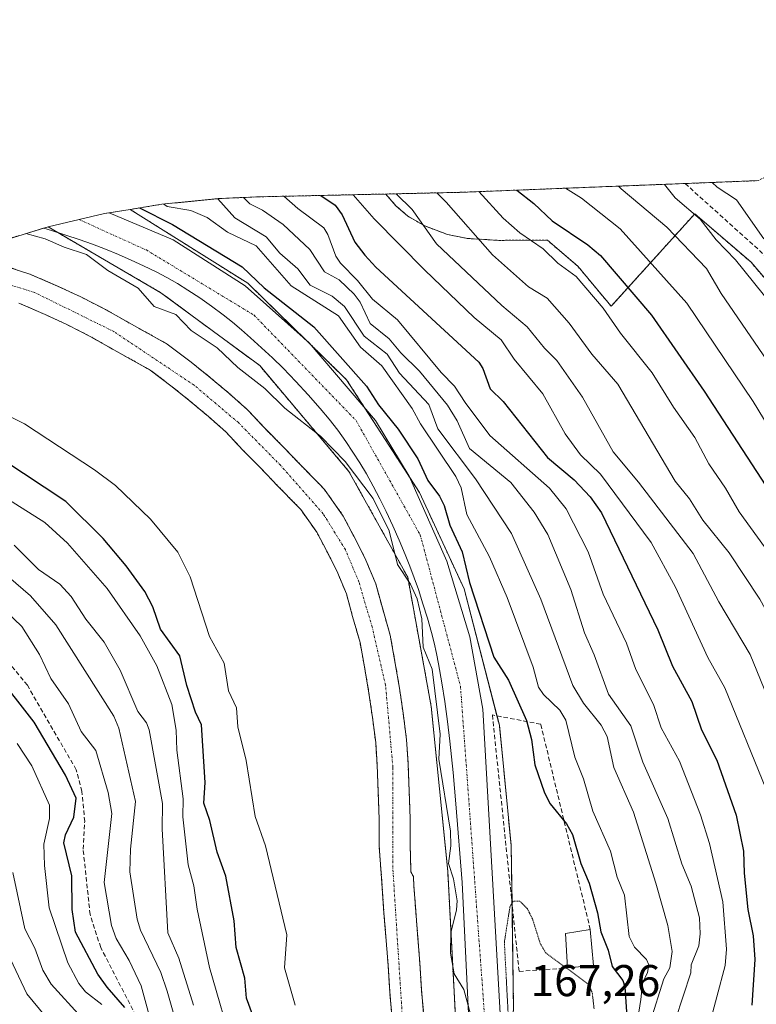
# Model space of a CAD drawing. Units: metres. Extents: x 579719 to 583121, y 4768225 to 4770579.
# Drawn here: x 580356 to 580522, y 4769419 to 4769641 of the extents above; entities that cross this region are included whole.
import ezdxf
from ezdxf.enums import TextEntityAlignment as Align

# ---------------------------------------------------------------- set-up
doc = ezdxf.new("R2010")
doc.units = ezdxf.units.M
doc.header["$MEASUREMENT"] = 0
for name, pattern in [('TRAZO_Y_PUNTO', [1, 0.5, -0.25, 0, -0.25]), ('TRAZOS', [0.75, 0.5, -0.25]), ('TRAZOS2', [0.375, 0.25, -0.125]), ('TRAZOSX2', [1.5, 1, -0.5])]:
    doc.linetypes.add(name, pattern=pattern)
for name, color, linetype, lineweight in [('Arbolado forestal', 92, 'TRAZOS', 0), ('Arbolado forestal CxS', 92, 'Continuous', 0), ('Carretera de calzada única', 19, 'Continuous', 13), ('Carretera de calzada única Cxs', 19, 'Continuous', 13), ('Carretera de calzada única eje', 19, 'TRAZO_Y_PUNTO', 0), ('Corriente artificial lineal', 5, 'TRAZOSX2', 13), ('Corriente natural Cxs', 5, 'Continuous', 13), ('Corriente natural eje', 5, 'TRAZO_Y_PUNTO', 0), ('Corriente natural superficial', 5, 'Continuous', 13), ('Curva de nivel maestra', 36, 'Continuous', 30), ('Curva de nivel normal', 36, 'Continuous', 0), ('Curva de nivel normal depresión', 36, 'TRAZOS2', 0), ('Edificación', 1, 'Continuous', 13), ('Edificación Cxs', 1, 'Continuous', 13), ('Muro lineal', 1, 'TRAZOSX2', 13), ('Núcleo urbano', 19, 'Continuous', 0), ('Núcleo urbano CxS', 19, 'Continuous', 0), ('Rótulo de punto de cota en terreno', 19, 'Continuous', 0), ('Senda', 19, 'TRAZOSX2', 0), ('Suelo desnudo', 252, 'Continuous', 0), ('Suelo desnudo CxS', 43, 'Continuous', 0)]:
    doc.layers.add(name, color=color, linetype=linetype, lineweight=lineweight)
doc.styles.add('Arial', font='txt', dxfattribs={"height": 0.2})

# ---------------------------------------------------------------- blocks, each defined once
blk = doc.blocks.new('*U154')
at = {"layer": 'Arbolado forestal CxS', "color": 92, "linetype": 'Continuous', "lineweight": 0}
for points in [[(580446.66, 4769416.98, 167.29), (580446.15, 4769422.5, 167.34), (580445.79, 4769428.47, 167.4), (580445.3, 4769434.87, 167.96), (580444.87, 4769440.15, 167.41), (580444.48, 4769445.72, 167.13), (580444.35, 4769447.9, 166.93), (580443.76, 4769448.95, 166.76), (580443.76, 4769449.54, 166.74), (580443.63, 4769455.06, 166.68), (580443.62, 4769460.92, 166.88), (580443.41, 4769467.03, 166.94), (580443.14, 4769473.4, 167.02), (580442.8, 4769478.74, 166.24), (580442.03, 4769484.63, 166.58), (580441.23, 4769490.24, 166.12), (580440.27, 4769495.84, 166.05), (580439.14, 4769502.16, 166.04), (580437.36, 4769508.31, 166.24), (580435.87, 4769513.76, 166.12), (580433.43, 4769519.62, 166.46), (580430.95, 4769524.44, 166.21), (580428.56, 4769529.01, 166.04), (580424.35, 4769534.95, 166.23), (580423.27, 4769536.07, 166.35), (580418.87, 4769540.58, 166.47), (580414.98, 4769544.63, 166.51), (580410.96, 4769548.69, 166.05), (580407.01, 4769552.92, 166.08), (580402.77, 4769556.68, 166.21), (580398.28, 4769560.44, 166.39), (580394.32, 4769563.6, 166.34), (580388.92, 4769567.72, 167.92), (580379.68, 4769572.84, 166.54), (580375.01, 4769575.51, 166.18), (580369.49, 4769578.32, 166.26), (580364.26, 4769580.74, 166.95), (580358.02, 4769583.44, 166.55), (580352.9, 4769585.12, 166.06)], [(580349.56, 4769590.29, 167.57), (580362.09, 4769594.09, 171.7), (580387.51, 4769579.27, 171.17), (580409.74, 4769562.86, 171.09), (580429.84, 4769539.05, 169.9), (580443.07, 4769515.24, 169.03), (580448.37, 4769486.13, 168.73), (580452.07, 4769449.09, 169.99), (580453.89, 4769414.9, 169.07)], [(580355.54, 4769576.92, 165.67), (580361.41, 4769574.38, 165.81), (580366.45, 4769572.05, 165.97), (580371.7, 4769569.37, 165.94), (580376.26, 4769566.76, 166.25), (580385.1, 4769561.86, 166.59), (580390.03, 4769558.11, 166.42), (580393.86, 4769555.04, 166.45), (580398.22, 4769551.39, 166.42), (580402.14, 4769547.92, 166.59), (580405.94, 4769543.86, 166.72), (580409.99, 4769539.76, 167.16), (580413.86, 4769535.73, 167.21), (580418.27, 4769531.21, 166.88), (580418.98, 4769530.48, 166.73), (580422.6, 4769525.37, 166.73), (580424.76, 4769521.23, 167.21), (580427.1, 4769516.67, 167.57), (580429.27, 4769511.49, 167.33), (580430.65, 4769506.42, 167.5), (580432.34, 4769500.57, 167.53), (580433.41, 4769494.64, 167.2), (580434.35, 4769489.16, 166.83), (580435.13, 4769483.69, 166.63), (580435.86, 4769478.07, 166.48), (580436.18, 4769473.03, 166.62), (580436.44, 4769466.76, 167.12), (580436.65, 4769460.79, 166.58), (580436.65, 4769460.79, 166.58), (580436.66, 4769454.97, 166.1), (580436.69, 4769453.72, 166.07), (580436.95, 4769450.59, 166.23), (580437.2, 4769447.47, 166.35), (580437.34, 4769445.25, 166.38), (580437.73, 4769439.61, 166.32), (580438.16, 4769434.3, 166.32), (580438.65, 4769427.98, 166.44), (580439.01, 4769421.96, 166.72), (580439.53, 4769416.34, 166.79)]]:
    blk.add_polyline3d(points, dxfattribs=at)
blk = doc.blocks.new('*U156')
at = {"layer": 'Núcleo urbano CxS', "color": 19, "linetype": 'Continuous', "lineweight": 0}
blk.add_polyline3d([(580453.89, 4769414.9, 169.07), (580452.07, 4769449.09, 169.99), (580448.37, 4769486.13, 168.73), (580443.07, 4769515.24, 169.03), (580429.84, 4769539.05, 169.9), (580409.74, 4769562.86, 171.09), (580387.51, 4769579.27, 171.17), (580362.09, 4769594.09, 171.7), (580374.83, 4769597.06, 172.51), (580380.6, 4769598.01, 174.3), (580407.09, 4769581.38, 173.82), (580429.32, 4769559.69, 173.44), (580445.72, 4769534.29, 172.1), (580455.77, 4769512.59, 172.64), (580463.71, 4769481.9, 171.72), (580466.36, 4769454.91, 170.98), (580466.91, 4769417.67, 168.87)], dxfattribs=at)
blk = doc.blocks.new('*U180')
at = {"layer": 'Curva de nivel normal', "color": 36, "linetype": 'Continuous', "lineweight": 0}
blk.add_polyline3d([(580394.85, 4769418.93, 185), (580391.53, 4769429.5, 185), (580389.1, 4769435.22, 185), (580387.77, 4769458.63, 185), (580387.87, 4769464.27, 185), (580384.86, 4769480.89, 185), (580384.23, 4769482.44, 185), (580382.3, 4769485.04, 185), (580378.3, 4769494.34, 185), (580374.76, 4769500.65, 185), (580370.57, 4769505.78, 185), (580367.29, 4769510.89, 185), (580364.73, 4769513.7, 185), (580359.96, 4769516.99, 185), (580354.5, 4769522.41, 185)], dxfattribs=at)
blk = doc.blocks.new('*U214')
at = {"layer": 'Curva de nivel normal', "color": 36, "linetype": 'Continuous', "lineweight": 0}
blk.add_polyline3d([(580390.27, 4769417.37, 190), (580388.92, 4769422.1, 190), (580387.48, 4769426.29, 190), (580382.94, 4769435.77, 190), (580382.15, 4769438.3, 190), (580380.54, 4769448.95, 190), (580380.66, 4769454, 190), (580381.78, 4769464.75, 190), (580378.05, 4769481.26, 190), (580376.91, 4769483.95, 190), (580363.85, 4769504.52, 190), (580358.11, 4769511.05, 190), (580351.53, 4769516.74, 190)], dxfattribs=at)
blk = doc.blocks.new('*U218')
at = {"layer": 'Curva de nivel maestra', "color": 36, "linetype": 'Continuous', "lineweight": 30}
blk.add_polyline3d([(580379.37, 4769418.36, 200), (580375.39, 4769422.94, 200), (580373.33, 4769425.93, 200), (580368.26, 4769435.37, 200), (580367.51, 4769440.45, 200), (580367.44, 4769447.99, 200), (580365.65, 4769455.44, 200), (580365.99, 4769457.29, 200), (580367.88, 4769461.22, 200), (580368.46, 4769465.51, 200), (580366.01, 4769470.7, 200), (580358.96, 4769482.62, 200), (580350.18, 4769493.78, 200)], dxfattribs=at)

msp = doc.modelspace()

# ---------------------------------------------------------------- linework, layer by layer
at = {"layer": 'Arbolado forestal', "color": 92, "linetype": 'TRAZOS', "lineweight": 0}
for points in [[(580586.99, 4769640.71, 288.55), (580568.09, 4769630.09, 280.57), (580534.76, 4769611.35, 260.18), (580522.02, 4769604.49, 251.41), (580505.51, 4769603.84, 242.13), (580458.37, 4769601.99, 219.94), (580454.7, 4769601.86, 218.04), (580443.11, 4769601.59, 211.24), (580438.13, 4769601.48, 208.94)], [(580380.59, 4769598.01, 174.3), (580387.74, 4769599.19, 179.23), (580400.77, 4769600.47, 185.64), (580409.45, 4769600.85, 191.73), (580438.13, 4769601.48, 208.94)], [(580438.13, 4769601.48, 208.94), (580440.4, 4769598.85, 208.68), (580443.07, 4769596.5, 208.86), (580446.89, 4769594.31, 210.14), (580452.01, 4769592.37, 212.51), (580456.62, 4769591.46, 214.53), (580463.56, 4769591.05, 217.13), (580474.51, 4769591.09, 222.17), (580481.38, 4769585.21, 222.13), (580488.88, 4769576.21, 222.07), (580507.7, 4769597.02, 240.76), (580520.37, 4769586.12, 241.97), (580529.09, 4769575.94, 242.48), (580534.9, 4769567.95, 242.73), (580548.71, 4769548.33, 243.31), (580561.79, 4769524.34, 241.61), (580572.44, 4769516.7, 244.17), (580580.12, 4769511.2, 245.63), (580600.19, 4769497.7, 249.04), (580613, 4769492.2, 248.53), (580620.75, 4769509.7, 257.16), (580621.27, 4769510.86, 257.77)], [(580438.13, 4769601.48, 208.94), (580440.4, 4769598.85, 208.68), (580443.07, 4769596.5, 208.86), (580446.89, 4769594.31, 210.14), (580452.01, 4769592.37, 212.51), (580456.62, 4769591.46, 214.53), (580463.56, 4769591.05, 217.13), (580474.51, 4769591.09, 222.17), (580481.38, 4769585.21, 222.13), (580488.88, 4769576.21, 222.07), (580507.7, 4769597.02, 240.76), (580520.37, 4769586.12, 241.97), (580529.09, 4769575.94, 242.48), (580534.9, 4769567.95, 242.73), (580548.71, 4769548.33, 243.31), (580561.79, 4769524.34, 241.61), (580572.44, 4769516.7, 244.17), (580580.12, 4769511.2, 245.63), (580600.19, 4769497.7, 249.04), (580613, 4769492.2, 248.53), (580620.75, 4769509.7, 257.16), (580621.27, 4769510.86, 257.77)], [(580467.8, 4769402.2, 170.11), (580467.79, 4769402.25, 170.11), (580467.78, 4769402.43, 170.1), (580467.64, 4769404.83, 169.99), (580466.85, 4769417.66, 168.88), (580466.91, 4769417.67, 168.87), (580466.55, 4769441.86, 170.26), (580466.36, 4769454.91, 170.98), (580463.71, 4769481.9, 171.72), (580463.16, 4769484.03, 171.67), (580455.77, 4769512.59, 172.64), (580445.72, 4769534.29, 172.1), (580443.55, 4769537.64, 172.45), (580433.44, 4769553.3, 172.37), (580429.32, 4769559.69, 173.44), (580421.06, 4769567.75, 172.46), (580420.39, 4769568.4, 172.46), (580407.09, 4769581.38, 173.82), (580380.59, 4769598.01, 174.3)], [(580341.76, 4769587.35, 166.81), (580349.56, 4769590.29, 167.57), (580361.17, 4769593.81, 171.56), (580362.09, 4769594.09, 171.7)], [(580362.09, 4769594.09, 171.7), (580364.28, 4769592.81, 171.55), (580387.51, 4769579.27, 171.17), (580409.74, 4769562.86, 171.09), (580429.84, 4769539.05, 169.9), (580443.07, 4769515.24, 169.03), (580448.37, 4769486.13, 168.73), (580452.07, 4769449.09, 169.99), (580453.89, 4769414.9, 169.07), (580454.51, 4769404.24, 169.43), (580454.66, 4769401.78, 169.41), (580454.66, 4769401.67, 169.41), (580457.93, 4769346.43, 169.55), (580460.41, 4769309.05, 168.99), (580460.5, 4769306.66, 168.85), (580460.88, 4769296.83, 167.69), (580462.75, 4769206.16, 169.72), (580462.74, 4769200.22, 169.94), (580462.73, 4769186.83, 170.01), (580450.22, 4769185.57, 169.23)], [(580446.66, 4769416.98, 167.29), (580446.15, 4769422.5, 167.34), (580445.79, 4769428.47, 167.4), (580445.3, 4769434.87, 167.96), (580444.87, 4769440.15, 167.41), (580444.48, 4769445.72, 167.13), (580444.35, 4769447.9, 166.93), (580443.76, 4769448.95, 166.76), (580443.76, 4769449.54, 166.74), (580443.63, 4769455.06, 166.68), (580443.62, 4769460.92, 166.88), (580443.41, 4769467.03, 166.94), (580443.14, 4769473.4, 167.02), (580442.8, 4769478.74, 166.24), (580442.03, 4769484.63, 166.58), (580441.23, 4769490.24, 166.12), (580440.27, 4769495.84, 166.05), (580439.14, 4769502.16, 166.04), (580437.36, 4769508.31, 166.24), (580435.87, 4769513.76, 166.12), (580433.43, 4769519.62, 166.46), (580430.95, 4769524.44, 166.21), (580428.56, 4769529.01, 166.04), (580424.35, 4769534.95, 166.23), (580423.27, 4769536.07, 166.35), (580418.87, 4769540.58, 166.47), (580414.98, 4769544.63, 166.51), (580410.96, 4769548.69, 166.05), (580407.01, 4769552.92, 166.08), (580402.77, 4769556.68, 166.21), (580398.28, 4769560.44, 166.39), (580394.32, 4769563.6, 166.34), (580388.92, 4769567.72, 167.92), (580379.68, 4769572.84, 166.54), (580375.01, 4769575.51, 166.18), (580369.49, 4769578.32, 166.26), (580364.26, 4769580.74, 166.95), (580358.02, 4769583.44, 166.55), (580352.9, 4769585.12, 166.06)], [(580439.53, 4769416.34, 166.79), (580439.01, 4769421.96, 166.72), (580438.65, 4769427.98, 166.44), (580438.16, 4769434.3, 166.32), (580437.73, 4769439.61, 166.32), (580437.34, 4769445.25, 166.38), (580437.2, 4769447.47, 166.35), (580436.95, 4769450.59, 166.23), (580436.69, 4769453.72, 166.07), (580436.66, 4769454.97, 166.1), (580436.65, 4769460.79, 166.58), (580436.44, 4769466.76, 167.12), (580436.18, 4769473.03, 166.62), (580435.86, 4769478.07, 166.48), (580435.13, 4769483.69, 166.63), (580434.35, 4769489.16, 166.83), (580433.41, 4769494.64, 167.2), (580432.34, 4769500.57, 167.53), (580430.65, 4769506.42, 167.5), (580429.27, 4769511.49, 167.33), (580427.1, 4769516.67, 167.57), (580424.76, 4769521.23, 167.21), (580422.6, 4769525.37, 166.73), (580418.98, 4769530.48, 166.73), (580418.27, 4769531.21, 166.88), (580413.86, 4769535.73, 167.21), (580409.99, 4769539.76, 167.16), (580405.94, 4769543.86, 166.72), (580402.14, 4769547.92, 166.59), (580398.22, 4769551.39, 166.42), (580393.86, 4769555.04, 166.45), (580390.03, 4769558.11, 166.42), (580385.1, 4769561.86, 166.59), (580376.26, 4769566.76, 166.25), (580371.7, 4769569.37, 165.94), (580366.45, 4769572.05, 165.97), (580361.41, 4769574.38, 165.81), (580355.54, 4769576.92, 165.67)]]:
    msp.add_polyline3d(points, dxfattribs=at)
at = {"layer": 'Arbolado forestal CxS', "color": 92, "linetype": 'Continuous', "lineweight": 0}
for points in [[(580529.09, 4769575.94, 242.48), (580520.37, 4769586.12, 241.97), (580507.7, 4769597.02, 240.76), (580488.88, 4769576.21, 222.07), (580481.38, 4769585.21, 222.13), (580474.51, 4769591.09, 222.17), (580463.56, 4769591.05, 217.13), (580456.62, 4769591.46, 214.53), (580452.01, 4769592.37, 212.51), (580446.89, 4769594.31, 210.14), (580443.07, 4769596.5, 208.86), (580440.4, 4769598.85, 208.68), (580438.13, 4769601.48, 208.94), (580438.13, 4769601.48, 208.94), (580443.11, 4769601.59, 211.24), (580454.7, 4769601.85, 218.04), (580458.37, 4769601.99, 219.94), (580522.02, 4769604.49, 251.41)], [(580466.91, 4769417.67, 168.87), (580466.36, 4769454.91, 170.98), (580463.71, 4769481.9, 171.72), (580455.77, 4769512.59, 172.64), (580445.72, 4769534.29, 172.1), (580429.32, 4769559.69, 173.44), (580407.09, 4769581.38, 173.82), (580380.6, 4769598.01, 174.3), (580387.74, 4769599.19, 179.23), (580400.77, 4769600.47, 185.64), (580409.45, 4769600.85, 191.73), (580438.13, 4769601.48, 208.94), (580440.4, 4769598.85, 208.68), (580443.07, 4769596.5, 208.86), (580446.89, 4769594.31, 210.14), (580452.01, 4769592.37, 212.51), (580456.62, 4769591.46, 214.53), (580463.56, 4769591.05, 217.13), (580474.51, 4769591.09, 222.17), (580481.38, 4769585.21, 222.13), (580488.88, 4769576.21, 222.07), (580507.7, 4769597.02, 240.76), (580520.37, 4769586.12, 241.97), (580529.09, 4769575.94, 242.48)]]:
    msp.add_polyline3d(points, dxfattribs=at)
at = {"layer": 'Carretera de calzada única', "color": 19, "linetype": 'Continuous', "lineweight": 13}
msp.add_polyline3d([(580456.86, 4769415.53, 170.33), (580455.33, 4769446.55, 170.46), (580453.9, 4769464.23, 170.33), (580453.28, 4769471.27, 170.82), (580452.57, 4769478.3, 170.92), (580452.04, 4769482.78, 170.87), (580451.43, 4769487.26, 170.73), (580450.77, 4769491.5, 170.4), (580450.03, 4769495.72, 170.11), (580449.55, 4769498.09, 170.05), (580449.01, 4769500.45, 169.88), (580448.4, 4769502.8, 169.67), (580447.49, 4769506.03, 170.25), (580446.51, 4769509.25, 171.2), (580445.47, 4769512.45, 170.35), (580444.55, 4769515.09, 169.97), (580443.57, 4769517.71, 170.14), (580442.53, 4769520.31, 170.48), (580441.14, 4769523.58, 170.88), (580439.69, 4769526.83, 169.77), (580438.19, 4769530.04, 169.4), (580436.78, 4769532.89, 170.57), (580435.3, 4769535.7, 170.6), (580433.76, 4769538.47, 171.23), (580432.29, 4769540.95, 171.3), (580430.75, 4769543.39, 171.24), (580429.14, 4769545.78, 171.13), (580427.31, 4769548.33, 171.37), (580425.39, 4769550.81, 171.23), (580423.39, 4769553.23, 171.46), (580420.68, 4769556.31, 171.55), (580417.88, 4769559.32, 171.58), (580415.01, 4769562.25, 171.64), (580412.62, 4769564.59, 171.72), (580410.18, 4769566.88, 171.65), (580407.7, 4769569.13, 171.71), (580405.67, 4769570.9, 171.71), (580403.6, 4769572.61, 171.71), (580401.5, 4769574.28, 171.73), (580398.91, 4769576.22, 171.76), (580396.27, 4769578.08, 171.79), (580393.57, 4769579.87, 171.82), (580391.23, 4769581.31, 171.82), (580388.85, 4769582.67, 171.77), (580386.42, 4769583.95, 171.8), (580383.62, 4769585.31, 171.62), (580380.79, 4769586.62, 171.64), (580377.93, 4769587.86, 171.83), (580375.01, 4769589.04, 171.71), (580372.07, 4769590.16, 171.4), (580369.1, 4769591.21, 171.39), (580362.85, 4769593.28, 171.6), (580361.17, 4769593.81, 171.56), (580362.09, 4769594.09, 171.7), (580369.09, 4769595.72, 172.2), (580374.83, 4769597.06, 172.51), (580375.85, 4769597.23, 172.62), (580390.23, 4769591.2, 173.03), (580406.44, 4769580.8, 173.2), (580420.85, 4769567.99, 172.47), (580435.83, 4769550.51, 172.29), (580443.42, 4769537.94, 172.46), (580451.88, 4769518.82, 171.85), (580457.06, 4769501.8, 171.72), (580460.02, 4769485.51, 171.17), (580463.92, 4769417.03, 169.73)], dxfattribs=at)
at = {"layer": 'Carretera de calzada única Cxs', "color": 19, "linetype": 'Continuous', "lineweight": 13}
msp.add_polyline3d([(580456.86, 4769415.53, 170.33), (580455.33, 4769446.55, 170.46), (580453.9, 4769464.23, 170.33), (580453.28, 4769471.27, 170.82), (580452.57, 4769478.3, 170.92), (580452.04, 4769482.78, 170.87), (580451.43, 4769487.26, 170.73), (580450.77, 4769491.5, 170.4), (580450.03, 4769495.72, 170.11), (580449.55, 4769498.09, 170.05), (580449.01, 4769500.45, 169.88), (580448.4, 4769502.8, 169.67), (580447.49, 4769506.03, 170.25), (580446.51, 4769509.25, 171.2), (580445.47, 4769512.45, 170.35), (580444.55, 4769515.09, 169.97), (580443.57, 4769517.71, 170.14), (580442.53, 4769520.31, 170.48), (580441.14, 4769523.58, 170.88), (580439.69, 4769526.83, 169.77), (580438.19, 4769530.04, 169.4), (580436.78, 4769532.89, 170.57), (580435.3, 4769535.7, 170.6), (580433.76, 4769538.47, 171.23), (580432.29, 4769540.95, 171.3), (580430.75, 4769543.39, 171.24), (580429.14, 4769545.78, 171.13), (580427.31, 4769548.33, 171.37), (580425.39, 4769550.81, 171.23), (580423.39, 4769553.23, 171.46), (580420.68, 4769556.31, 171.55), (580417.88, 4769559.32, 171.58), (580415.01, 4769562.25, 171.64), (580412.62, 4769564.59, 171.72), (580410.18, 4769566.88, 171.65), (580407.7, 4769569.13, 171.71), (580405.67, 4769570.9, 171.71), (580403.6, 4769572.61, 171.71), (580401.5, 4769574.28, 171.73), (580398.91, 4769576.22, 171.76), (580396.27, 4769578.08, 171.79), (580393.57, 4769579.87, 171.82), (580391.23, 4769581.31, 171.82), (580388.85, 4769582.67, 171.77), (580386.42, 4769583.95, 171.8), (580383.62, 4769585.31, 171.62), (580380.79, 4769586.62, 171.64), (580377.93, 4769587.86, 171.83), (580375.01, 4769589.04, 171.71), (580372.07, 4769590.16, 171.4), (580369.1, 4769591.21, 171.39), (580362.85, 4769593.28, 171.6), (580361.17, 4769593.81, 171.56), (580362.09, 4769594.09, 171.7), (580369.09, 4769595.72, 172.2), (580374.83, 4769597.06, 172.51), (580375.85, 4769597.23, 172.62), (580390.23, 4769591.2, 173.03), (580406.44, 4769580.8, 173.2), (580420.85, 4769567.99, 172.47), (580435.83, 4769550.51, 172.29), (580443.42, 4769537.94, 172.46), (580451.88, 4769518.82, 171.85), (580457.06, 4769501.8, 171.72), (580460.02, 4769485.51, 171.17), (580463.92, 4769417.03, 169.73)], dxfattribs=at)
at = {"layer": 'Carretera de calzada única eje', "color": 19, "linetype": 'TRAZO_Y_PUNTO', "lineweight": 0}
msp.add_polyline3d([(580369.09, 4769595.72, 172.2), (580384.23, 4769588.88, 172.14), (580408.49, 4769574.2, 172.14), (580431.46, 4769550.49, 171.81), (580445.91, 4769524.73, 171.5), (580454.95, 4769490.71, 171.15), (580460.39, 4769416.28, 170.47)], dxfattribs=at)
at = {"layer": 'Corriente artificial lineal', "color": 5, "linetype": 'TRAZOSX2', "lineweight": 13}
msp.add_polyline3d([(580384.64, 4769411.2, 197.28), (580373.95, 4769431.89, 198.46), (580371.57, 4769439.3, 198.27), (580370, 4769454, 199.36), (580370.35, 4769460.26, 199.3), (580369.71, 4769467.03, 200.04), (580368.44, 4769471.9, 199.29), (580357.45, 4769490.91, 198.52), (580347.06, 4769503.65, 198.55), (580336.48, 4769511.48, 197.95), (580325.47, 4769518.25, 198.29), (580315.31, 4769520.79, 199.36), (580307.91, 4769521, 199.21), (580300.07, 4769517.83, 198.97), (580295.21, 4769513.38, 199.36), (580267.05, 4769475.5, 200.59), (580250.54, 4769455.81, 198.6), (580236.15, 4769436.34, 199.04), (580222.58, 4769419.5, 198.68), (580208.67, 4769409.02, 197.73)], dxfattribs=at)
at = {"layer": 'Corriente natural Cxs', "color": 5, "linetype": 'Continuous', "lineweight": 13}
for points in [[(580352.9, 4769585.12, 166.06), (580358.02, 4769583.44, 166.55), (580364.26, 4769580.74, 166.95), (580369.49, 4769578.32, 166.26), (580375.01, 4769575.51, 166.18), (580379.68, 4769572.84, 166.54), (580388.92, 4769567.72, 167.92), (580394.32, 4769563.6, 166.34), (580398.28, 4769560.44, 166.39), (580402.77, 4769556.68, 166.21), (580407.01, 4769552.92, 166.08), (580410.96, 4769548.69, 166.05), (580414.98, 4769544.63, 166.51), (580418.87, 4769540.58, 166.47), (580423.27, 4769536.07, 166.35), (580424.35, 4769534.95, 166.23), (580428.56, 4769529.01, 166.04), (580430.95, 4769524.44, 166.21), (580433.43, 4769519.62, 166.46), (580435.87, 4769513.76, 166.12), (580437.36, 4769508.31, 166.24), (580439.14, 4769502.16, 166.04), (580440.27, 4769495.84, 166.05), (580441.23, 4769490.24, 166.12), (580442.03, 4769484.63, 166.58), (580442.8, 4769478.74, 166.24), (580443.14, 4769473.4, 167.02), (580443.41, 4769467.03, 166.94), (580443.62, 4769460.92, 166.88), (580443.63, 4769455.06, 166.68), (580443.76, 4769449.54, 166.74), (580443.76, 4769448.95, 166.76), (580444.35, 4769447.9, 166.93), (580444.48, 4769445.72, 167.13), (580444.87, 4769440.15, 167.41), (580445.3, 4769434.87, 167.96), (580445.79, 4769428.47, 167.4), (580446.15, 4769422.5, 167.34), (580446.66, 4769416.98, 167.29)], [(580439.53, 4769416.34, 166.79), (580439.01, 4769421.96, 166.72), (580438.65, 4769427.98, 166.44), (580438.16, 4769434.3, 166.32), (580437.73, 4769439.61, 166.32), (580437.34, 4769445.25, 166.38), (580437.2, 4769447.47, 166.35), (580436.95, 4769450.59, 166.23), (580436.69, 4769453.72, 166.07), (580436.66, 4769454.97, 166.1), (580436.65, 4769460.79, 166.58), (580436.44, 4769466.76, 167.12), (580436.18, 4769473.03, 166.62), (580435.86, 4769478.07, 166.48), (580435.13, 4769483.69, 166.63), (580434.35, 4769489.16, 166.83), (580433.41, 4769494.64, 167.2), (580432.34, 4769500.57, 167.53), (580430.65, 4769506.42, 167.5), (580429.27, 4769511.49, 167.33), (580427.1, 4769516.67, 167.57), (580424.76, 4769521.23, 167.21), (580422.6, 4769525.37, 166.73), (580418.98, 4769530.48, 166.73), (580418.27, 4769531.21, 166.88), (580413.86, 4769535.73, 167.21), (580409.99, 4769539.76, 167.16), (580405.94, 4769543.86, 166.72), (580402.14, 4769547.92, 166.59), (580398.22, 4769551.39, 166.42), (580393.86, 4769555.04, 166.45), (580390.03, 4769558.11, 166.42), (580385.1, 4769561.86, 166.59), (580376.26, 4769566.76, 166.25), (580371.7, 4769569.37, 165.94), (580366.45, 4769572.05, 165.97), (580361.41, 4769574.38, 165.81), (580355.54, 4769576.92, 165.67)]]:
    msp.add_polyline3d(points, dxfattribs=at)
at = {"layer": 'Corriente natural eje', "color": 5, "linetype": 'TRAZO_Y_PUNTO', "lineweight": 0}
msp.add_polyline3d([(580452.69, 4769298.39, 167.47), (580451.13, 4769323.88, 166.96), (580444.48, 4769375.3, 167.26), (580439.71, 4769449.87, 166.27), (580439.74, 4769472.4, 166.56), (580438.09, 4769490.88, 166.15), (580435.06, 4769504.03, 166.56), (580432.08, 4769514.17, 166.42), (580429.03, 4769521.44, 166.65), (580424.05, 4769529.5, 165.98), (580414.48, 4769540.36, 166.64), (580404.96, 4769550.02, 166.16), (580394.97, 4769558.46, 166.2), (580376.91, 4769570.52, 166.14), (580359.09, 4769579.3, 165.91), (580349.53, 4769582.3, 165.7), (580339.79, 4769583.68, 165.97), (580323.86, 4769585.21, 165.79), (580307.33, 4769584.55, 166.81), (580293.19, 4769580.47, 165.73), (580290.59, 4769580.62, 165.82)], dxfattribs=at)
at = {"layer": 'Corriente natural superficial', "color": 5, "linetype": 'Continuous', "lineweight": 13}
for points in [[(580352.9, 4769585.12, 166.06), (580358.02, 4769583.44, 166.55), (580364.26, 4769580.74, 166.95), (580369.49, 4769578.32, 166.26), (580375.01, 4769575.51, 166.18), (580379.68, 4769572.84, 166.54), (580388.92, 4769567.72, 167.92), (580394.32, 4769563.6, 166.34), (580398.28, 4769560.44, 166.39), (580402.77, 4769556.68, 166.21), (580407.01, 4769552.92, 166.08), (580410.96, 4769548.69, 166.05), (580414.98, 4769544.63, 166.51), (580418.87, 4769540.58, 166.47), (580423.27, 4769536.07, 166.35), (580424.35, 4769534.95, 166.23), (580428.56, 4769529.01, 166.04), (580430.95, 4769524.44, 166.21), (580433.43, 4769519.62, 166.46), (580435.87, 4769513.76, 166.12), (580437.36, 4769508.31, 166.24), (580439.14, 4769502.16, 166.04), (580440.27, 4769495.84, 166.05), (580441.23, 4769490.24, 166.12), (580442.03, 4769484.63, 166.58), (580442.8, 4769478.74, 166.24), (580443.14, 4769473.4, 167.02), (580443.41, 4769467.03, 166.94), (580443.62, 4769460.92, 166.88), (580443.63, 4769455.06, 166.68), (580443.76, 4769449.54, 166.74), (580443.76, 4769448.95, 166.76), (580444.35, 4769447.9, 166.93), (580444.48, 4769445.72, 167.13), (580444.87, 4769440.15, 167.41), (580445.3, 4769434.87, 167.96), (580445.79, 4769428.47, 167.4), (580446.15, 4769422.5, 167.34), (580446.66, 4769416.98, 167.29)], [(580439.53, 4769416.34, 166.79), (580439.01, 4769421.96, 166.72), (580438.65, 4769427.98, 166.44), (580438.16, 4769434.3, 166.32), (580437.73, 4769439.61, 166.32), (580437.34, 4769445.25, 166.38), (580437.2, 4769447.47, 166.35), (580436.95, 4769450.59, 166.23), (580436.69, 4769453.72, 166.07), (580436.66, 4769454.97, 166.1), (580436.65, 4769460.79, 166.58), (580436.44, 4769466.76, 167.12), (580436.18, 4769473.03, 166.62), (580435.86, 4769478.07, 166.48), (580435.13, 4769483.69, 166.63), (580434.35, 4769489.16, 166.83), (580433.41, 4769494.64, 167.2), (580432.34, 4769500.57, 167.53), (580430.65, 4769506.42, 167.5), (580429.27, 4769511.49, 167.33), (580427.1, 4769516.67, 167.57), (580424.76, 4769521.23, 167.21), (580422.6, 4769525.37, 166.73), (580418.98, 4769530.48, 166.73), (580418.27, 4769531.21, 166.88), (580413.86, 4769535.73, 167.21), (580409.99, 4769539.76, 167.16), (580405.94, 4769543.86, 166.72), (580402.14, 4769547.92, 166.59), (580398.22, 4769551.39, 166.42), (580393.86, 4769555.04, 166.45), (580390.03, 4769558.11, 166.42), (580385.1, 4769561.86, 166.59), (580376.26, 4769566.76, 166.25), (580371.7, 4769569.37, 165.94), (580366.45, 4769572.05, 165.97), (580361.41, 4769574.38, 165.81), (580355.54, 4769576.92, 165.67)]]:
    msp.add_polyline3d(points, dxfattribs=at)
at = {"layer": 'Curva de nivel maestra', "color": 36, "linetype": 'Continuous', "lineweight": 30}
for points in [[(580423.49, 4769601.16, 200), (580426.71, 4769598.94, 200), (580428.28, 4769596.83, 200), (580431.19, 4769590.61, 200), (580433.38, 4769587.7, 200), (580435.86, 4769585.03, 200), (580459.1, 4769563.62, 200), (580460, 4769562.18, 200), (580461.66, 4769557.64, 200), (580464.57, 4769554.81, 200), (580474.54, 4769542.16, 200), (580480.53, 4769537.12, 200), (580484.17, 4769533.3, 200), (580486.69, 4769529.72, 200), (580499.39, 4769503.36, 200), (580502.66, 4769495.21, 200), (580507.03, 4769487.28, 200), (580509.24, 4769480.89, 200), (580512.7, 4769474.04, 200), (580517.02, 4769461.71, 200), (580518.69, 4769453.61, 200), (580518.81, 4769448.62, 200), (580519.62, 4769440.46, 200), (580520.83, 4769434.53, 200), (580521.22, 4769429.23, 200), (580520.53, 4769418.93, 200)], [(580467.63, 4769602.35, 225), (580471.49, 4769599.35, 225), (580475.6, 4769595.48, 225), (580483.66, 4769590.01, 225), (580486.47, 4769587.67, 225), (580497.96, 4769574.21, 225), (580509.81, 4769557.14, 225), (580533.37, 4769520.91, 225)], [(580382.7, 4769598.36, 175), (580390.15, 4769594.59, 175), (580405.77, 4769585.08, 175), (580410.78, 4769580.4, 175), (580421.93, 4769571.62, 175), (580433.78, 4769558.27, 175), (580436.53, 4769554.06, 175), (580440.93, 4769548.58, 175), (580445.32, 4769541.88, 175), (580447.62, 4769537.02, 175), (580450.24, 4769533.51, 175), (580451.3, 4769531.38, 175), (580452.53, 4769526.97, 175), (580455.31, 4769520.98, 175), (580457.01, 4769514.01, 175), (580462.47, 4769497.23, 175), (580465.77, 4769492.07, 175), (580469.84, 4769482.97, 175), (580470.95, 4769478.74, 175), (580471.69, 4769473.04, 175), (580473.88, 4769466.67, 175), (580475.14, 4769464.21, 175), (580478.81, 4769459.75, 175), (580480.19, 4769457.33, 175), (580482.07, 4769450.82, 175), (580483.92, 4769446.36, 175), (580485.79, 4769439.72, 175), (580486.54, 4769435.43, 175), (580488.21, 4769431.33, 175), (580489.11, 4769427.6, 175), (580491.48, 4769424.5, 175), (580491.97, 4769423.01, 175), (580492.36, 4769417.45, 175)], [(580410.28, 4769410.88, 175), (580406.74, 4769420.5, 175), (580406.43, 4769424.96, 175), (580404.45, 4769431.93, 175), (580404.01, 4769437.89, 175), (580402.1, 4769447.94, 175), (580400.18, 4769453.34, 175), (580398.53, 4769460.46, 175), (580397.19, 4769464.41, 175), (580397.5, 4769469.02, 175), (580396.61, 4769482.03, 175), (580395.26, 4769484.83, 175), (580393.33, 4769490.86, 175), (580391.76, 4769497.55, 175), (580387.41, 4769503.56, 175), (580385.68, 4769508.56, 175), (580383.87, 4769511.99, 175), (580379.69, 4769517.78, 175), (580374.49, 4769523.94, 175), (580366.08, 4769532.28, 175), (580351.7, 4769541.82, 175)]]:
    msp.add_polyline3d(points, dxfattribs=at)
at = {"layer": 'Curva de nivel normal', "color": 36, "linetype": 'Continuous', "lineweight": 0}
for points in [[(580478.59, 4769602.78, 230), (580482.23, 4769600.53, 230), (580490.93, 4769593.64, 230), (580505.91, 4769576.89, 230), (580520.86, 4769554.76, 230), (580526.58, 4769545.44, 230)], [(580490.55, 4769603.25, 235), (580491.13, 4769602.63, 235), (580501.39, 4769594.03, 235), (580510.37, 4769584.7, 235), (580513.67, 4769579.06, 235), (580531.58, 4769552.94, 235)], [(580500.92, 4769603.65, 240), (580503.29, 4769600.65, 240), (580508.94, 4769595.85, 240), (580512.51, 4769591.17, 240), (580516.89, 4769586.67, 240), (580525.29, 4769576.27, 240)], [(580511.6, 4769604.07, 245), (580512.73, 4769603, 245), (580517.1, 4769600.18, 245), (580523.24, 4769591.41, 245)], [(580400.29, 4769600.42, 185), (580404.16, 4769596.13, 185), (580411.23, 4769591.85, 185), (580414.29, 4769588.19, 185), (580418.34, 4769584.66, 185), (580421.09, 4769580.96, 185), (580426.08, 4769578.5, 185), (580428.85, 4769576.15, 185), (580433.29, 4769569.5, 185), (580438.41, 4769565.4, 185), (580441.23, 4769561.14, 185), (580447.81, 4769554.1, 185), (580449.88, 4769548.63, 185), (580458.33, 4769537.38, 185), (580466.43, 4769525.09, 185), (580473.05, 4769510.32, 185), (580480.25, 4769490.84, 185), (580482.63, 4769486.86, 185), (580486.65, 4769481.96, 185), (580488.01, 4769479.41, 185), (580489.48, 4769472.43, 185), (580493.88, 4769462.33, 185), (580498.93, 4769446.34, 185), (580501.63, 4769436.84, 185), (580502.61, 4769431.02, 185), (580502.07, 4769427.31, 185), (580500.76, 4769424.88, 185), (580497.64, 4769415.09, 185)], [(580406.13, 4769600.7, 190), (580407.49, 4769599.26, 190), (580410.38, 4769597.88, 190), (580415.05, 4769594.64, 190), (580421.05, 4769588.98, 190), (580424.3, 4769583.96, 190), (580427.61, 4769582.14, 190), (580430.99, 4769578.94, 190), (580432.34, 4769577.12, 190), (580434.63, 4769572.3, 190), (580438.93, 4769568.9, 190), (580441.54, 4769565.74, 190), (580445.75, 4769561.62, 190), (580452, 4769553.96, 190), (580454.22, 4769550.44, 190), (580457, 4769544.24, 190), (580466.27, 4769536.55, 190), (580471.54, 4769529.91, 190), (580474.61, 4769524.84, 190), (580479.78, 4769512.46, 190), (580482.86, 4769502.73, 190), (580485.08, 4769497.8, 190), (580488.27, 4769488.89, 190), (580493.28, 4769481.76, 190), (580496, 4769473.59, 190), (580501.64, 4769460.96, 190), (580504.81, 4769450.76, 190), (580506.87, 4769445.7, 190), (580508.73, 4769438.61, 190), (580508.95, 4769434.95, 190), (580508.62, 4769432.28, 190), (580506.89, 4769427.97, 190), (580506.85, 4769426.17, 190), (580503.33, 4769415.69, 190)], [(580415.18, 4769600.98, 195), (580418.3, 4769598.23, 195), (580424.16, 4769593.89, 195), (580425.12, 4769592.34, 195), (580426.92, 4769587.47, 195), (580427.96, 4769585.89, 195), (580431.76, 4769582.05, 195), (580435.14, 4769577.84, 195), (580440.75, 4769573.19, 195), (580450.59, 4769561.31, 195), (580453.64, 4769558.23, 195), (580455.97, 4769554.53, 195), (580461.58, 4769547.16, 195), (580474.97, 4769535.27, 195), (580478.71, 4769530.64, 195), (580483.7, 4769520.95, 195), (580487.11, 4769511.39, 195), (580492.3, 4769500.36, 195), (580494.42, 4769494.45, 195), (580498.39, 4769486.6, 195), (580500.15, 4769481.3, 195), (580504.25, 4769473.82, 195), (580509, 4769461.74, 195), (580510.99, 4769455.28, 195), (580514.02, 4769442.19, 195), (580514.82, 4769431.55, 195), (580514.55, 4769427.81, 195), (580510.77, 4769413.76, 195)], [(580430.78, 4769601.32, 205), (580435.5, 4769595.91, 205), (580446.93, 4769584.35, 205), (580458.06, 4769573.7, 205), (580464.08, 4769568.67, 205), (580467.02, 4769564.29, 205), (580473.47, 4769556.49, 205), (580478.55, 4769547.52, 205), (580481.94, 4769542.81, 205), (580486.51, 4769538.42, 205), (580497.9, 4769523.04, 205), (580503.36, 4769512.99, 205), (580510.65, 4769497.15, 205), (580514.44, 4769490.37, 205), (580523.73, 4769467.71, 205), (580526.34, 4769456.9, 205), (580527.29, 4769441.35, 205), (580528.95, 4769430.88, 205), (580528.76, 4769427.17, 205), (580530.78, 4769419.09, 205)], [(580440.46, 4769601.53, 210), (580444.05, 4769597.99, 210), (580449.53, 4769590.3, 210), (580464.25, 4769576.41, 210), (580469.99, 4769571.59, 210), (580473.87, 4769566.76, 210), (580476.68, 4769564.01, 210), (580482.44, 4769555.77, 210), (580489.35, 4769543.44, 210), (580495.01, 4769536.66, 210), (580507.34, 4769520.58, 210), (580513.14, 4769509.73, 210), (580520.18, 4769497.83, 210), (580530.16, 4769473.37, 210), (580534.83, 4769456.2, 210), (580536.96, 4769444.21, 210), (580538.13, 4769432.83, 210), (580539.53, 4769427.19, 210), (580544.82, 4769415.47, 210)], [(580449.61, 4769601.74, 215), (580451.71, 4769599.62, 215), (580462.17, 4769587.77, 215), (580470.28, 4769580.61, 215), (580474.49, 4769578.06, 215), (580479.4, 4769572.38, 215), (580484.52, 4769565.47, 215), (580490.4, 4769558.67, 215), (580503.26, 4769536.84, 215), (580506.5, 4769532.9, 215), (580509.54, 4769528.05, 215), (580515.43, 4769520.7, 215), (580522.31, 4769510.31, 215), (580530.27, 4769495.88, 215), (580533.97, 4769486.81, 215), (580536.68, 4769481.47, 215), (580539.87, 4769473.29, 215), (580549.38, 4769435.22, 215), (580552.64, 4769423.14, 215), (580558.21, 4769415.58, 215)], [(580524.38, 4769520.73, 220), (580517.69, 4769529.93, 220), (580514.65, 4769535.3, 220), (580510.84, 4769540.75, 220), (580507.71, 4769546.67, 220), (580502.88, 4769553.47, 220), (580498.08, 4769561.27, 220), (580490.98, 4769570.18, 220), (580487.05, 4769575.81, 220), (580481.02, 4769582.93, 220), (580476.9, 4769585.95, 220), (580473.55, 4769589.11, 220), (580468.3, 4769592.71, 220), (580464.58, 4769596.04, 220), (580459.06, 4769602.02, 220)], [(580494.9, 4769415.89, 180), (580495.57, 4769420.19, 180), (580495.96, 4769423.86, 180), (580497.09, 4769426.29, 180), (580497.33, 4769427.96, 180), (580496.84, 4769429.16, 180), (580494.15, 4769431.94, 180), (580492.9, 4769434.34, 180), (580491.89, 4769443.69, 180), (580490.23, 4769447.7, 180), (580488.7, 4769453.59, 180), (580484.74, 4769462.55, 180), (580482.62, 4769469.86, 180), (580480.69, 4769474.73, 180), (580478.64, 4769483.03, 180), (580477.34, 4769485.3, 180), (580473.62, 4769488.86, 180), (580472.49, 4769490.47, 180), (580471.35, 4769494.96, 180), (580465.46, 4769510.68, 180), (580461.5, 4769519.81, 180), (580456.39, 4769529.37, 180), (580455.08, 4769535.38, 180), (580453.91, 4769537.88, 180), (580445.92, 4769549.79, 180), (580444.05, 4769553.23, 180), (580437.23, 4769562.81, 180), (580432.45, 4769567, 180), (580427.46, 4769574.05, 180), (580416.8, 4769580.78, 180), (580408.96, 4769589.82, 180), (580402.46, 4769592.87, 180), (580397.9, 4769596.23, 180), (580394.27, 4769597.75, 180), (580388.9, 4769598.7, 180), (580388.18, 4769599.23, 180)], [(580457.19, 4769416.87, 170), (580455.69, 4769422.45, 170), (580453.56, 4769425.98, 170), (580452.69, 4769430.61, 170), (580452.77, 4769435.21, 170), (580454.09, 4769440.36, 170), (580454.21, 4769442.41, 170), (580453.41, 4769447.36, 170), (580452.26, 4769450.83, 170), (580452.77, 4769454.75, 170), (580452.71, 4769458.06, 170), (580450.06, 4769474.29, 170), (580450.36, 4769479.89, 170), (580448.61, 4769494.56, 170), (580446.55, 4769499.47, 170), (580446.24, 4769505.87, 170), (580445.23, 4769510.37, 170), (580443.69, 4769513.64, 170), (580440.74, 4769518.11, 170), (580438.88, 4769525.64, 170), (580435.32, 4769532.94, 170), (580428.97, 4769541.25, 170), (580423.44, 4769546.96, 170), (580415.39, 4769553.3, 170), (580410.87, 4769557.69, 170), (580404.85, 4769562.46, 170), (580400.18, 4769566.84, 170), (580394.3, 4769570.76, 170), (580390.86, 4769574.37, 170), (580386, 4769576.18, 170), (580382.37, 4769580.29, 170), (580375.59, 4769584.28, 170), (580370.74, 4769587.87, 170), (580365.76, 4769589.49, 170), (580361.44, 4769591.43, 170), (580357.1, 4769592.58, 170)], [(580302.36, 4769566.92, 170), (580316.92, 4769564.14, 170), (580327.94, 4769560.59, 170), (580335.25, 4769558.78, 170), (580341.89, 4769555.52, 170), (580350.78, 4769552.77, 170), (580356.82, 4769549.73, 170), (580372.58, 4769539.38, 170), (580377.28, 4769535.88, 170), (580385.19, 4769528.27, 170), (580391.33, 4769520.9, 170), (580394.08, 4769515.34, 170), (580398.43, 4769501.87, 170), (580401.75, 4769495.92, 170), (580402.75, 4769489.7, 170), (580404.5, 4769485.81, 170), (580404.8, 4769481.57, 170), (580406.72, 4769474.01, 170), (580408.7, 4769461.4, 170), (580411.04, 4769454.81, 170), (580415.82, 4769434.74, 170), (580415.32, 4769427.29, 170), (580417.72, 4769418.95, 170)], [(580348.27, 4769535.83, 180), (580361.4, 4769527.58, 180), (580366.44, 4769522.91, 180), (580375.43, 4769512.73, 180), (580382.86, 4769502.06, 180), (580386.62, 4769495.32, 180), (580389.96, 4769486.56, 180), (580390.95, 4769480.78, 180), (580391.11, 4769476.31, 180), (580392.51, 4769465.39, 180), (580392.42, 4769461.33, 180), (580393.65, 4769450.49, 180), (580394.94, 4769445.74, 180), (580395.67, 4769440.53, 180), (580398.41, 4769427.42, 180), (580403.95, 4769408.51, 180)], [(580350.72, 4769509.29, 195), (580356.18, 4769504.11, 195), (580360.14, 4769497.85, 195), (580362.74, 4769492.42, 195), (580366.69, 4769486.77, 195), (580369.58, 4769480.52, 195), (580372.88, 4769476.24, 195), (580375.61, 4769466.76, 195), (580376.46, 4769462.07, 195), (580374.74, 4769446.49, 195), (580376.35, 4769436.87, 195), (580377.43, 4769433.9, 195), (580380.37, 4769428.96, 195), (580383.04, 4769423.28, 195), (580387.14, 4769408.42, 195)], [(580374.19, 4769419.1, 205), (580370.56, 4769421.95, 205), (580369, 4769423.82, 205), (580366.56, 4769428.43, 205), (580362.34, 4769440.81, 205), (580361.33, 4769450.38, 205), (580361.18, 4769455.19, 205), (580362.41, 4769460.94, 205), (580362.42, 4769463.92, 205), (580358.48, 4769472.75, 205), (580355.13, 4769477.78, 205)], [(580354.19, 4769448.81, 210), (580356.89, 4769436.13, 210), (580359.1, 4769431.78, 210), (580360.93, 4769426.8, 210), (580362.81, 4769423.66, 210), (580369.62, 4769416.15, 210)], [(580365.87, 4769411.11, 215), (580357.34, 4769421.48, 215), (580348.55, 4769439.91, 215)]]:
    msp.add_polyline3d(points, dxfattribs=at)
at = {"layer": 'Curva de nivel normal depresión', "color": 36, "linetype": 'TRAZOS2', "lineweight": 0}
msp.add_polyline3d([(580485.02, 4769418.12, 170), (580484.66, 4769421.45, 170), (580484.5, 4769422, 170), (580483.71, 4769423.66, 170), (580474.11, 4769430.71, 170), (580472.91, 4769432.79, 170), (580471.14, 4769438.38, 170), (580470.01, 4769440.61, 170), (580468.31, 4769442.35, 170), (580466.8, 4769442.33, 170), (580466.09, 4769441.08, 170), (580464.83, 4769433.12, 170), (580465.66, 4769417.41, 170)], dxfattribs=at)
at = {"layer": 'Edificación', "color": 1, "linetype": 'Continuous', "lineweight": 13}
for points in [[(580484.87, 4769427.81, 189.73), (580479.06, 4769427.33, 181.02), (580478.61, 4769435.04, 177.31), (580484.18, 4769435.94, 183.05)], [(580484.18, 4769435.94, 183.05), (580484.87, 4769427.81, 189.73)]]:
    msp.add_polyline3d(points, dxfattribs=at)
at = {"layer": 'Edificación Cxs', "color": 1, "linetype": 'Continuous', "lineweight": 13}
msp.add_polyline3d([(580484.87, 4769427.81, 189.73), (580479.06, 4769427.33, 181.02), (580478.61, 4769435.04, 177.31), (580484.18, 4769435.94, 183.05), (580484.87, 4769427.81, 189.73)], close=True, dxfattribs=at)
at = {"layer": 'Muro lineal', "color": 1, "linetype": 'TRAZOSX2', "lineweight": 13}
msp.add_polyline3d([(580484.18, 4769435.94, 183.05), (580473.01, 4769482.16, 192.87), (580462.13, 4769484.23, 176.11), (580468.15, 4769426.53, 174.55), (580478.93, 4769427.25, 180.97)], dxfattribs=at)
at = {"layer": 'Núcleo urbano', "color": 19, "linetype": 'Continuous', "lineweight": 0}
for points in [[(580380.59, 4769598.01, 174.3), (580375.86, 4769597.23, 172.62), (580374.83, 4769597.06, 172.51), (580369.09, 4769595.72, 172.2), (580362.09, 4769594.09, 171.7)], [(580467.8, 4769402.2, 170.11), (580467.79, 4769402.25, 170.11), (580467.78, 4769402.43, 170.1), (580467.64, 4769404.83, 169.99), (580466.85, 4769417.66, 168.88), (580466.91, 4769417.67, 168.87), (580466.55, 4769441.86, 170.26), (580466.36, 4769454.91, 170.98), (580463.71, 4769481.9, 171.72), (580463.16, 4769484.03, 171.67), (580455.77, 4769512.59, 172.64), (580445.72, 4769534.29, 172.1), (580443.55, 4769537.64, 172.45), (580433.44, 4769553.3, 172.37), (580429.32, 4769559.69, 173.44), (580421.06, 4769567.75, 172.46), (580420.39, 4769568.4, 172.46), (580407.09, 4769581.38, 173.82), (580380.59, 4769598.01, 174.3)], [(580362.09, 4769594.09, 171.7), (580364.28, 4769592.81, 171.55), (580387.51, 4769579.27, 171.17), (580409.74, 4769562.86, 171.09), (580429.84, 4769539.05, 169.9), (580443.07, 4769515.24, 169.03), (580448.37, 4769486.13, 168.73), (580452.07, 4769449.09, 169.99), (580453.89, 4769414.9, 169.07), (580454.51, 4769404.24, 169.43), (580454.66, 4769401.78, 169.41), (580454.66, 4769401.67, 169.41), (580457.93, 4769346.43, 169.55), (580460.41, 4769309.05, 168.99), (580460.5, 4769306.66, 168.85), (580460.88, 4769296.83, 167.69), (580462.75, 4769206.16, 169.72), (580462.74, 4769200.22, 169.94), (580462.73, 4769186.83, 170.01), (580450.22, 4769185.57, 169.23)]]:
    msp.add_polyline3d(points, dxfattribs=at)
at = {"layer": 'Senda', "color": 19, "linetype": 'TRAZOSX2', "lineweight": 0}
msp.add_polyline3d([(580505.51, 4769603.84, 242.13), (580524.5, 4769586.76, 243.84), (580542.49, 4769561.36, 244), (580560.48, 4769533.31, 243.57), (580579.53, 4769506.86, 244.16), (580591.7, 4769490.45, 243.94), (580604.4, 4769485.16, 245.01), (580634.04, 4769487.81, 242.69), (580647.8, 4769488.34, 242.01), (580657.32, 4769484.1, 240.42), (580666.32, 4769474.58, 238.25), (580669.49, 4769479.87, 239.88), (580667.37, 4769489.39, 243.27), (580657.85, 4769497.33, 246.96), (580628.22, 4769507.39, 255.46), (580617.63, 4769512.68, 258.57), (580607.58, 4769524.85, 262.23), (580596.47, 4769549.72, 267.01), (580588, 4769580.41, 274.06), (580575.3, 4769615.34, 279.62), (580568.09, 4769630.09, 280.57)], dxfattribs=at)
at = {"layer": 'Suelo desnudo', "color": 252, "linetype": 'Continuous', "lineweight": 0}
for points in [[(580446.66, 4769416.98, 167.29), (580446.15, 4769422.5, 167.34), (580445.79, 4769428.47, 167.4), (580445.3, 4769434.87, 167.96), (580444.87, 4769440.15, 167.41), (580444.48, 4769445.72, 167.13), (580444.35, 4769447.9, 166.93), (580443.76, 4769448.95, 166.76), (580443.76, 4769449.54, 166.74), (580443.63, 4769455.06, 166.68), (580443.62, 4769460.92, 166.88), (580443.41, 4769467.03, 166.94), (580443.14, 4769473.4, 167.02), (580442.8, 4769478.74, 166.24), (580442.03, 4769484.63, 166.58), (580441.23, 4769490.24, 166.12), (580440.27, 4769495.84, 166.05), (580439.14, 4769502.16, 166.04), (580437.36, 4769508.31, 166.24), (580435.87, 4769513.76, 166.12), (580433.43, 4769519.62, 166.46), (580430.95, 4769524.44, 166.21), (580428.56, 4769529.01, 166.04), (580424.35, 4769534.95, 166.23), (580423.27, 4769536.07, 166.35), (580418.87, 4769540.58, 166.47), (580414.98, 4769544.63, 166.51), (580410.96, 4769548.69, 166.05), (580407.01, 4769552.92, 166.08), (580402.77, 4769556.68, 166.21), (580398.28, 4769560.44, 166.39), (580394.32, 4769563.6, 166.34), (580388.92, 4769567.72, 167.92), (580379.68, 4769572.84, 166.54), (580375.01, 4769575.51, 166.18), (580369.49, 4769578.32, 166.26), (580364.26, 4769580.74, 166.95), (580358.02, 4769583.44, 166.55), (580352.9, 4769585.12, 166.06)], [(580439.53, 4769416.34, 166.79), (580439.01, 4769421.96, 166.72), (580438.65, 4769427.98, 166.44), (580438.16, 4769434.3, 166.32), (580437.73, 4769439.61, 166.32), (580437.34, 4769445.25, 166.38), (580437.2, 4769447.47, 166.35), (580436.95, 4769450.59, 166.23), (580436.69, 4769453.72, 166.07), (580436.66, 4769454.97, 166.1), (580436.65, 4769460.79, 166.58), (580436.44, 4769466.76, 167.12), (580436.18, 4769473.03, 166.62), (580435.86, 4769478.07, 166.48), (580435.13, 4769483.69, 166.63), (580434.35, 4769489.16, 166.83), (580433.41, 4769494.64, 167.2), (580432.34, 4769500.57, 167.53), (580430.65, 4769506.42, 167.5), (580429.27, 4769511.49, 167.33), (580427.1, 4769516.67, 167.57), (580424.76, 4769521.23, 167.21), (580422.6, 4769525.37, 166.73), (580418.98, 4769530.48, 166.73), (580418.27, 4769531.21, 166.88), (580413.86, 4769535.73, 167.21), (580409.99, 4769539.76, 167.16), (580405.94, 4769543.86, 166.72), (580402.14, 4769547.92, 166.59), (580398.22, 4769551.39, 166.42), (580393.86, 4769555.04, 166.45), (580390.03, 4769558.11, 166.42), (580385.1, 4769561.86, 166.59), (580376.26, 4769566.76, 166.25), (580371.7, 4769569.37, 165.94), (580366.45, 4769572.05, 165.97), (580361.41, 4769574.38, 165.81), (580355.54, 4769576.92, 165.67)]]:
    msp.add_polyline3d(points, dxfattribs=at)
at = {"layer": 'Suelo desnudo CxS', "color": 43, "linetype": 'Continuous', "lineweight": 0}
for points in [[(580352.9, 4769585.12, 166.06), (580358.02, 4769583.44, 166.55), (580364.26, 4769580.74, 166.95), (580369.49, 4769578.32, 166.26), (580375.01, 4769575.51, 166.18), (580379.68, 4769572.84, 166.54), (580388.92, 4769567.72, 167.92), (580394.32, 4769563.6, 166.34), (580398.28, 4769560.44, 166.39), (580402.77, 4769556.68, 166.21), (580407.01, 4769552.92, 166.08), (580410.96, 4769548.69, 166.05), (580414.98, 4769544.63, 166.51), (580418.87, 4769540.58, 166.47), (580423.27, 4769536.07, 166.35), (580424.35, 4769534.95, 166.23), (580428.56, 4769529.01, 166.04), (580430.95, 4769524.44, 166.21), (580433.43, 4769519.62, 166.46), (580435.87, 4769513.76, 166.12), (580437.36, 4769508.31, 166.24), (580439.14, 4769502.16, 166.04), (580440.27, 4769495.84, 166.05), (580441.23, 4769490.24, 166.12), (580442.03, 4769484.63, 166.58), (580442.8, 4769478.74, 166.24), (580443.14, 4769473.4, 167.02), (580443.41, 4769467.03, 166.94), (580443.62, 4769460.92, 166.88), (580443.63, 4769455.06, 166.68), (580443.76, 4769449.54, 166.74), (580443.76, 4769448.95, 166.76), (580444.35, 4769447.9, 166.93), (580444.48, 4769445.72, 167.13), (580444.87, 4769440.15, 167.41), (580445.3, 4769434.87, 167.96), (580445.79, 4769428.47, 167.4), (580446.15, 4769422.5, 167.34), (580446.66, 4769416.98, 167.29)], [(580439.53, 4769416.34, 166.79), (580439.01, 4769421.96, 166.72), (580438.65, 4769427.98, 166.44), (580438.16, 4769434.3, 166.32), (580437.73, 4769439.61, 166.32), (580437.34, 4769445.25, 166.38), (580437.2, 4769447.47, 166.35), (580436.95, 4769450.59, 166.23), (580436.69, 4769453.72, 166.07), (580436.66, 4769454.97, 166.1), (580436.65, 4769460.79, 166.58), (580436.44, 4769466.76, 167.12), (580436.18, 4769473.03, 166.62), (580435.86, 4769478.07, 166.48), (580435.13, 4769483.69, 166.63), (580434.35, 4769489.16, 166.83), (580433.41, 4769494.64, 167.2), (580432.34, 4769500.57, 167.53), (580430.65, 4769506.42, 167.5), (580429.27, 4769511.49, 167.33), (580427.1, 4769516.67, 167.57), (580424.76, 4769521.23, 167.21), (580422.6, 4769525.37, 166.73), (580418.98, 4769530.48, 166.73), (580418.27, 4769531.21, 166.88), (580413.86, 4769535.73, 167.21), (580409.99, 4769539.76, 167.16), (580405.94, 4769543.86, 166.72), (580402.14, 4769547.92, 166.59), (580398.22, 4769551.39, 166.42), (580393.86, 4769555.04, 166.45), (580390.03, 4769558.11, 166.42), (580385.1, 4769561.86, 166.59), (580376.26, 4769566.76, 166.25), (580371.7, 4769569.37, 165.94), (580366.45, 4769572.05, 165.97), (580361.41, 4769574.38, 165.81), (580355.54, 4769576.92, 165.67)]]:
    msp.add_polyline3d(points, dxfattribs=at)

# ---------------------------------------------------------------- block references
at = {"layer": 'Arbolado forestal CxS', "color": 92, "linetype": 'Continuous', "lineweight": 0}
msp.add_blockref('*U154', (0, 0), dxfattribs=at)
at = {"layer": 'Curva de nivel maestra', "color": 36, "linetype": 'Continuous', "lineweight": 30}
msp.add_blockref('*U218', (0, 0), dxfattribs=at)
at = {"layer": 'Curva de nivel normal', "color": 36, "linetype": 'Continuous', "lineweight": 0}
for name in ['*U180', '*U214']:
    msp.add_blockref(name, (0, 0), dxfattribs=at)
at = {"layer": 'Núcleo urbano CxS', "color": 19, "linetype": 'Continuous', "lineweight": 0}
msp.add_blockref('*U156', (0, 0), dxfattribs=at)

# ---------------------------------------------------------------- texts
at = {"layer": 'Rótulo de punto de cota en terreno', "color": 19, "linetype": 'Continuous', "lineweight": 0, "style": 'Arial'}
msp.add_text('167,26', height=7, dxfattribs=at).set_placement((580470.76, 4769418.76), align=Align.BOTTOM_LEFT)

doc.saveas('drawing.dxf')
